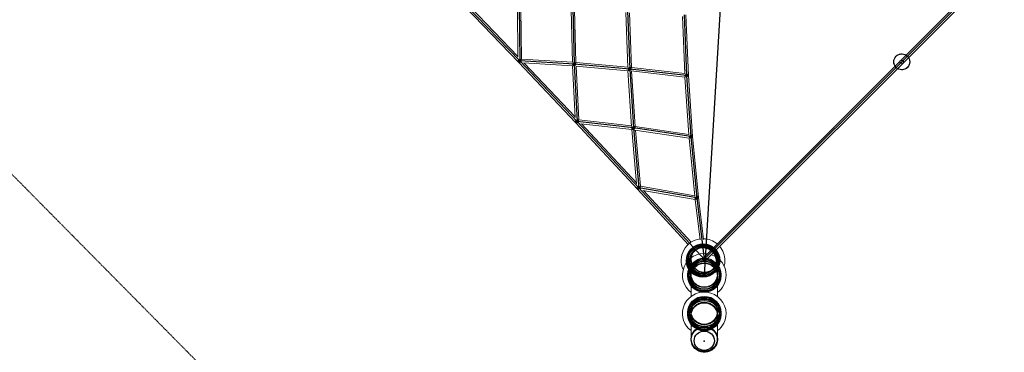
# Model space of a CAD drawing. Units: millimetres. Extents: x -4689 to 15504, y -3487 to 15143.
# Drawn here: x -446 to 4510, y -468 to 1206 of the extents above; entities that cross this region are included whole.
import ezdxf

# ---------------------------------------------------------------- set-up
doc = ezdxf.new("R2010")
doc.units = ezdxf.units.MM
doc.linetypes.add('STRICHPUNKT', pattern=[1, 0.5, -0.25, 0, -0.25])
doc.layers.add('SICHER-AMERICA', color=7, linetype='STRICHPUNKT')
doc.layers.add('TERRANOVA-2', color=7, linetype='Continuous')

msp = doc.modelspace()

# ---------------------------------------------------------------- linework, layer by layer
at = {"layer": 'SICHER-AMERICA', "ltscale": 5}
msp.add_lwpolyline([(5942.657074, 14384.6820325), (2944.3738402, 14296.6552077, 0.0133004213), (2843.7056531, 14291.0169462), (-248.9140619, 14035.1422109, 0.3666436274), (-2035.1422109, 12248.9140619), (-2291.0169463, 9156.2943469, 0.0206402286), (-2297.4715982, 9000), (-2297.4715982, 7765.919566, 0.7253958398), (-2094.9035649, 4167.9255801), (-2094.9035649, 2859.0964351, 0.1973932706), (-1530.6450169, 1485.5118194), (1651.8654441, -1734.4330306, 0.4315906914), (4409.589464, -1669.2433895), (6864.1767887, 1061)], format="xyb", dxfattribs=at)
at = {"layer": 'TERRANOVA-2'}
for p, q in [((3193.0615825, 3193.0615825), (3000.0000001, -80.3587518)), ((6000.0000001, 3000), (3000.0000001, 0)), ((1802.0849834, 1277.9674179), (2071.4506077, 998.5701353)), ((2068.1856724, 1274.254315), (2071.4506077, 998.5701353)), ((2337.9034408, 1265.2831476), (2345.2794253, 982.3429084)), ((2613.7369822, 1250.778283), (2624.400024, 957.9401212)), ((2898.1887907, 1230.4707533), (2910.9471246, 925.143279)), ((2071.4506077, 998.5701353), (2359.418271, 693.8989953)), ((2345.2794253, 982.3429084), (2071.4506077, 998.5701353)), ((3994.1001706, 994.1001705), (3994.1001706, 994.1001705)), ((2624.400024, 957.9401212), (2345.2794253, 982.3429084)), ((2345.2794253, 982.3429084), (2359.418271, 693.8989953)), ((2910.9471246, 925.143279), (2624.400024, 957.9401212)), ((2624.400024, 957.9401212), (2643.1986422, 661.1496993)), ((2910.9471246, 925.143279), (2932.1907242, 617.9955963)), ((2359.418271, 693.8989953), (2670.2139147, 359.7519634)), ((2643.1986422, 661.1496993), (2359.418271, 693.8989953)), ((2932.1907242, 617.9955963), (2643.1986422, 661.1496993)), ((2643.1986422, 661.1496993), (2670.2139147, 359.7519634)), ((2932.1907242, 617.9955963), (2961.8891846, 309.4673097)), ((2670.2139147, 359.7519634), (3000, 0)), ((2961.8891846, 309.4673097), (2670.2139147, 359.7519634)), ((2961.8891846, 309.4673097), (3000, 0))]:
    msp.add_line(p, q, dxfattribs=at)
at = {"layer": 'TERRANOVA-2', "linetype": 'Continuous', "lineweight": 0}
for p, q in [((5916.1150742, 2928.8429961), (2993.6360391, 6.363961)), ((3006.3639611, -6.3639611), (5928.8429963, 2916.1150741)), ((1795.6428966, 1271.6823261), (2064.9404751, 992.3556234)), ((1823.5530049, 1268.6669823), (2062.1825574, 1021.1504378)), ((2059.2899631, 1265.3949418), (2062.2278632, 1017.3249146)), ((2077.2965386, 1264.9462985), (2080.3507109, 1007.0585001)), ((2329.1268211, 1256.5970663), (2336.0762149, 990.0206994)), ((2347.1541255, 1255.78426), (2354.0669947, 990.6089646)), ((2605.0412286, 1242.2589885), (2615.1105604, 965.7258322)), ((2623.0958245, 1241.0872319), (2633.1124444, 966.0016966)), ((2889.5303391, 1222.1089958), (2901.6093279, 933.0393442)), ((2907.1861525, 1230.7218428), (2919.9345089, 925.6331463)), ((2064.940401, 992.3557018), (2352.8527688, 687.7430647)), ((2080.3320857, 1007.0596039), (2336.0270409, 991.9069984)), ((2090.3263068, 988.435763), (2336.685589, 973.836394)), ((2093.5964701, 988.2419716), (2349.2372245, 717.772853)), ((2336.6837997, 973.8728962), (2349.4482963, 713.4668172)), ((2352.7945147, 972.6515532), (2615.9071902, 949.6482971)), ((2354.0423902, 990.6111157), (2615.0352823, 967.7931867)), ((2354.7737607, 972.4785129), (2368.0337259, 701.964473)), ((2615.9044572, 949.6914453), (2633.6674051, 669.2520659)), ((2631.8947075, 948.0235565), (2902.4851783, 917.0530356)), ((2633.0832138, 966.0050422), (2901.5156369, 935.2815213)), ((2634.061883, 947.7755117), (2651.7209057, 668.976891)), ((2902.4819224, 917.1001113), (2922.5965269, 626.2758493)), ((2919.9341498, 925.6417405), (2941.1613933, 618.7305407)), ((2368.0016312, 701.9681768), (2633.5361364, 671.3245208)), ((2352.8526549, 687.7431872), (2663.6016651, 353.6462926)), ((2379.1274902, 682.5647463), (2634.8886561, 653.0489694)), ((2382.6273472, 682.1608499), (2658.9033825, 385.1270302)), ((2634.8840492, 653.1003657), (2659.3344477, 380.3178223)), ((2651.0014677, 650.8847434), (2923.9059722, 610.132938)), ((2651.6857563, 668.9821397), (2922.4391298, 628.5515546)), ((2653.1840178, 650.5588314), (2678.5603714, 367.4458067)), ((2923.9008795, 610.1858441), (2952.019496, 318.0700763)), ((2941.160919, 618.7373975), (2970.8368322, 310.4433477)), ((2663.6015093, 353.6464626), (2919.2954162, 74.719033)), ((2678.51649, 367.4533718), (2951.8010675, 320.3392633)), ((2690.9000441, 347.0529185), (2953.7735912, 301.7336657)), ((2694.6585085, 346.4049613), (2933.5548074, 85.8014477)), ((2953.7658994, 301.7961248), (2978.8061277, 98.4645509)), ((2970.8363197, 310.4486718), (2996.7864886, 99.7282008)), ((2963.7028775, 52.9139856), (2967.1101172, 49.1971484)), ((2983.6941804, 58.772602), (2984.129839, 55.2349687)), ((3001.8461847, 58.6424747), (3002.0324294, 57.130131)), ((2948.4245569, 42.9430849), (2952.7664415, 38.2066768)), ((2933.5000001, -187.0230165), (2933.5000001, -77.9941324)), ((3066.5000001, -77.9941324), (3066.5000001, -187.0230165)), ((2933.5000001, -401.9715982), (2933.5000001, -275.6183714)), ((3066.5000001, -275.6183714), (3066.5000001, -401.9715982)), ((2933.5000001, -402.2671184), (2933.5000001, -403.4227638)), ((3066.5000001, -402.2671184), (3066.5000001, -403.4227638))]:
    msp.add_line(p, q, dxfattribs=at)
at = {"layer": 'TERRANOVA-2'}
for points in [[(2065.6941884, 992.8137159, -0.0214630504), (2065.2075917, 992.4625702, -0.0307996472), (2065.0539399, 992.3750027, -0.1079383885), (2064.9622314, 992.3474269, -0.4996732744), (2064.9333543, 992.3801099, -0.101324208), (2064.9675883, 992.4727352, -0.0297036087), (2065.0646019, 992.6244058, -0.0193778529), (2065.3256147, 992.9592559, -0.0154694838), (2066.437875, 994.1979672, -0.021181761), (2075.8780358, 1003.2257936, -0.0116694809), (2077.207027, 1004.3265546)], [(2065.6941884, 992.8137159, -0.0214630504), (2065.2075917, 992.4625702, -0.0307996472), (2065.0539399, 992.3750027, -0.1079383885), (2064.9622314, 992.3474269, -0.4996732744), (2064.9333543, 992.3801099, -0.101324208), (2064.9675883, 992.4727352, -0.0297036087), (2065.0646019, 992.6244058, -0.0193778529), (2065.3256147, 992.9592559, -0.0154694838), (2066.437875, 994.1979672, -0.021181761), (2075.8780358, 1003.2257936, -0.0116694809), (2077.207027, 1004.3265546)], [(2077.207027, 1004.3265546, -0.0214630504), (2077.6936237, 1004.6777003, -0.0307996472), (2077.8472755, 1004.7652678, -0.1079383885), (2077.938984, 1004.7928436, -0.4996732744), (2077.9678611, 1004.7601606, -0.101324208), (2077.9336271, 1004.6675353, -0.0297036087), (2077.8366135, 1004.5158647, -0.0193778529), (2077.5756007, 1004.1810146, -0.0154694838), (2076.4633404, 1002.9423033, -0.021181761), (2067.0231796, 993.9144769, -0.0116694809), (2065.6941884, 992.8137159)], [(2077.207027, 1004.3265546, -0.0214630504), (2077.6936237, 1004.6777003, -0.0307996472), (2077.8472755, 1004.7652678, -0.1079383885), (2077.938984, 1004.7928436, -0.4996732744), (2077.9678611, 1004.7601606, -0.101324208), (2077.9336271, 1004.6675353, -0.0297036087), (2077.8366135, 1004.5158647, -0.0193778529), (2077.5756007, 1004.1810146, -0.0154694838), (2076.4633404, 1002.9423033, -0.021181761), (2067.0231796, 993.9144769, -0.0116694809), (2065.6941884, 992.8137159)], [(2342.5335516, 985.5544247, -0.0258177616), (2343.0211252, 987.494368, -0.0264819003), (2343.5101828, 988.8293511, -0.0252562579), (2343.9226592, 989.6697112, -0.0333814938), (2344.3644609, 990.3517086, -0.0300832689), (2344.6705916, 990.7109638, -0.0382874733), (2344.9825768, 990.9897523, -0.0487769595), (2345.2974164, 991.1853934, -0.060221009), (2345.612083, 991.2960057, -0.1751179152), (2346.3782187, 991.1955937, -0.0556235), (2346.6687241, 991.0056657, -0.0442506128), (2346.9458702, 990.7324372, -0.0346500158), (2347.2069918, 990.3785356, -0.0273805175), (2347.4495781, 989.9473639, -0.0220795327), (2347.6712963, 989.4430683, -0.0267815327), (2347.9601423, 988.5603062, -0.0211354705), (2348.1910467, 987.5431602, -0.0278353542), (2348.4341866, 985.6101132, -0.0655036207), (2348.0252991, 979.1313921)], [(2342.5335516, 985.5544247, -0.0258177616), (2343.0211252, 987.494368, -0.0264819003), (2343.5101828, 988.8293511, -0.0252562579), (2343.9226592, 989.6697112, -0.0333814938), (2344.3644609, 990.3517086, -0.0300832689), (2344.6705916, 990.7109638, -0.0382874733), (2344.9825768, 990.9897523, -0.0487769595), (2345.2974164, 991.1853934, -0.060221009), (2345.612083, 991.2960057, -0.1751179152), (2346.3782187, 991.1955937, -0.0556235), (2346.6687241, 991.0056657, -0.0442506128), (2346.9458702, 990.7324372, -0.0346500158), (2347.2069918, 990.3785356, -0.0273805175), (2347.4495781, 989.9473639, -0.0220795327), (2347.6712963, 989.4430683, -0.0267815327), (2347.9601423, 988.5603062, -0.0211354705), (2348.1910467, 987.5431602, -0.0278353542), (2348.4341866, 985.6101132, -0.0655036207), (2348.0252991, 979.1313921)], [(2352.1216466, 984.1460922, 0.0195114104), (2351.1813476, 984.3676906, 0.0240411192), (2349.3363865, 984.6357803, 0.0607593078), (2341.5781555, 984.4110206, 0.0216866046), (2339.6806194, 984.0345091, 0.0238092067), (2338.4039153, 983.657573, 0.0242812071), (2337.6207514, 983.3401916, 0.0349987538), (2337.0065561, 983.0008077, 0.0351170584), (2336.6978186, 982.7660108, 0.0491576684), (2336.4733143, 982.5270609, 0.068580243), (2336.3352468, 982.2863034, 0.2316757176), (2336.3750104, 981.6919908, 0.0652541215), (2336.5444789, 981.4634241, 0.0465576663), (2336.7996856, 981.2434901, 0.0333772226), (2337.1381257, 981.0343474, 0.0247301679), (2337.556477, 980.838049, 0.0317676077), (2338.4372041, 980.5397246)], [(2352.1216466, 984.1460922, 0.0195114104), (2351.1813476, 984.3676906, 0.0240411192), (2349.3363865, 984.6357803, 0.0607593078), (2341.5781555, 984.4110206, 0.0216866046), (2339.6806194, 984.0345091, 0.0238092067), (2338.4039153, 983.657573, 0.0242812071), (2337.6207514, 983.3401916, 0.0349987538), (2337.0065561, 983.0008077, 0.0351170584), (2336.6978186, 982.7660108, 0.0491576684), (2336.4733143, 982.5270609, 0.068580243), (2336.3352468, 982.2863034, 0.2316757176), (2336.3750104, 981.6919908, 0.0652541215), (2336.5444789, 981.4634241, 0.0465576663), (2336.7996856, 981.2434901, 0.0333772226), (2337.1381257, 981.0343474, 0.0247301679), (2337.556477, 980.838049, 0.0317676077), (2338.4372041, 980.5397246)], [(2338.4372041, 980.5397246, 0.0195114104), (2339.3775031, 980.3181262, 0.0240411192), (2341.2224642, 980.0500365, 0.0607593078), (2348.9806951, 980.2747961, 0.0216866046), (2350.8782313, 980.6513077, 0.0238092067), (2352.1549354, 981.0282438, 0.0242812071), (2352.9380993, 981.3456252, 0.0349987538), (2353.5522946, 981.685009, 0.0351170584), (2353.8610321, 981.919806, 0.0491576684), (2354.0855364, 982.1587559, 0.068580243), (2354.2236039, 982.3995134, 0.2316757176), (2354.1838403, 982.993826, 0.0652541215), (2354.0143718, 983.2223927, 0.0465576663), (2353.7591651, 983.4423267, 0.0333772226), (2353.420725, 983.6514694, 0.0247301679), (2353.0023737, 983.8477678, 0.0317676077), (2352.1216466, 984.1460922)], [(2338.4372041, 980.5397246, 0.0195114104), (2339.3775031, 980.3181262, 0.0240411192), (2341.2224642, 980.0500365, 0.0607593078), (2348.9806951, 980.2747961, 0.0216866046), (2350.8782313, 980.6513077, 0.0238092067), (2352.1549354, 981.0282438, 0.0242812071), (2352.9380993, 981.3456252, 0.0349987538), (2353.5522946, 981.685009, 0.0351170584), (2353.8610321, 981.919806, 0.0491576684), (2354.0855364, 982.1587559, 0.068580243), (2354.2236039, 982.3995134, 0.2316757176), (2354.1838403, 982.993826, 0.0652541215), (2354.0143718, 983.2223927, 0.0465576663), (2353.7591651, 983.4423267, 0.0333772226), (2353.420725, 983.6514694, 0.0247301679), (2353.0023737, 983.8477678, 0.0317676077), (2352.1216466, 984.1460922)], [(2348.0252991, 979.1313921, -0.0258177616), (2347.5377255, 977.1914488, -0.0264819004), (2347.0486679, 975.8564657, -0.0252562579), (2346.6361915, 975.0161056, -0.0333814938), (2346.1943898, 974.3341082, -0.0300832689), (2345.8882591, 973.974853, -0.0382874733), (2345.5762739, 973.6960645, -0.0487769595), (2345.2614343, 973.5004234, -0.060221009), (2344.9467676, 973.3898111, -0.1751179152), (2344.180632, 973.4902231, -0.0556235), (2343.8901266, 973.6801511, -0.0442506128), (2343.6129805, 973.9533796, -0.0346500158), (2343.3518589, 974.3072812, -0.0273805175), (2343.1092726, 974.7384529, -0.0220795327), (2342.8875544, 975.2427485, -0.0267815327), (2342.5987084, 976.1255106, -0.0211354705), (2342.367804, 977.1426566, -0.0278353542), (2342.1246641, 979.0757036, -0.0655036207), (2342.5335516, 985.5544247)], [(2348.0252991, 979.1313921, -0.0258177616), (2347.5377255, 977.1914488, -0.0264819004), (2347.0486679, 975.8564657, -0.0252562579), (2346.6361915, 975.0161056, -0.0333814938), (2346.1943898, 974.3341082, -0.0300832689), (2345.8882591, 973.974853, -0.0382874733), (2345.5762739, 973.6960645, -0.0487769595), (2345.2614343, 973.5004234, -0.060221009), (2344.9467676, 973.3898111, -0.1751179152), (2344.180632, 973.4902231, -0.0556235), (2343.8901266, 973.6801511, -0.0442506128), (2343.6129805, 973.9533796, -0.0346500158), (2343.3518589, 974.3072812, -0.0273805175), (2343.1092726, 974.7384529, -0.0220795327), (2342.8875544, 975.2427485, -0.0267815327), (2342.5987084, 976.1255106, -0.0211354705), (2342.367804, 977.1426566, -0.0278353542), (2342.1246641, 979.0757036, -0.0655036207), (2342.5335516, 985.5544247)], [(2630.8535499, 959.9018462, 0.0219233386), (2629.4940202, 960.1439262, 0.0281215286), (2626.6709809, 960.3559282, 0.0431388066), (2620.9895388, 959.9915002, 0.0257872246), (2618.7013846, 959.5229188, 0.024073174), (2617.4432167, 959.1302167, 0.0247263194), (2616.6762078, 958.8041646, 0.0359427232), (2616.0797191, 958.4590368, 0.0363901003), (2615.7834608, 958.2221045, 0.0512285104), (2615.5718356, 957.9824024, 0.0714626688), (2615.4469221, 957.7422851, 0.187158909), (2615.4612742, 957.2702193, 0.0737024061), (2615.6003988, 957.0429075, 0.0531111634), (2615.8259546, 956.8244084, 0.0376672042), (2616.135726, 956.6168679, 0.0274539886), (2616.5266706, 956.4223246, 0.030271725), (2617.2566784, 956.1590197, 0.0176492537), (2617.9464982, 955.9783962)], [(2630.8535499, 959.9018462, 0.0219233386), (2629.4940202, 960.1439262, 0.0281215286), (2626.6709809, 960.3559282, 0.0431388066), (2620.9895388, 959.9915002, 0.0257872246), (2618.7013846, 959.5229188, 0.024073174), (2617.4432167, 959.1302167, 0.0247263194), (2616.6762078, 958.8041646, 0.0359427232), (2616.0797191, 958.4590368, 0.0363901003), (2615.7834608, 958.2221045, 0.0512285104), (2615.5718356, 957.9824024, 0.0714626688), (2615.4469221, 957.7422851, 0.187158909), (2615.4612742, 957.2702193, 0.0737024061), (2615.6003988, 957.0429075, 0.0531111634), (2615.8259546, 956.8244084, 0.0376672042), (2616.135726, 956.6168679, 0.0274539886), (2616.5266706, 956.4223246, 0.030271725), (2617.2566784, 956.1590197, 0.0176492537), (2617.9464982, 955.9783962)], [(2617.9464982, 955.9783962, 0.0219233386), (2619.3060278, 955.7363163, 0.0281215286), (2622.1290672, 955.5243142, 0.0431388066), (2627.8105092, 955.8887422, 0.0257872246), (2630.0986634, 956.3573237, 0.024073174), (2631.3568313, 956.7500257, 0.0247263194), (2632.1238402, 957.0760778, 0.0359427232), (2632.7203289, 957.4212056, 0.0363901003), (2633.0165872, 957.658138, 0.0512285104), (2633.2282125, 957.89784, 0.0714626688), (2633.3531259, 958.1379574, 0.187158909), (2633.3387739, 958.6100232, 0.0737024061), (2633.1996493, 958.8373349, 0.0531111634), (2632.9740935, 959.0558341, 0.0376672042), (2632.664322, 959.2633746, 0.0274539886), (2632.2733774, 959.4579179, 0.030271725), (2631.5433697, 959.7212228, 0.0176492537), (2630.8535499, 959.9018462)], [(2617.9464982, 955.9783962, 0.0219233386), (2619.3060278, 955.7363163, 0.0281215286), (2622.1290672, 955.5243142, 0.0431388066), (2627.8105092, 955.8887422, 0.0257872246), (2630.0986634, 956.3573237, 0.024073174), (2631.3568313, 956.7500257, 0.0247263194), (2632.1238402, 957.0760778, 0.0359427232), (2632.7203289, 957.4212056, 0.0363901003), (2633.0165872, 957.658138, 0.0512285104), (2633.2282125, 957.89784, 0.0714626688), (2633.3531259, 958.1379574, 0.187158909), (2633.3387739, 958.6100232, 0.0737024061), (2633.1996493, 958.8373349, 0.0531111634), (2632.9740935, 959.0558341, 0.0376672042), (2632.664322, 959.2633746, 0.0274539886), (2632.2733774, 959.4579179, 0.030271725), (2631.5433697, 959.7212228, 0.0176492537), (2630.8535499, 959.9018462)], [(2627.1875167, 954.9282666, -0.0256564583), (2626.6603593, 952.9713681, -0.0258253993), (2626.1396636, 951.614388, -0.0242495143), (2625.7042443, 950.7530611, -0.0315182657), (2625.2407013, 950.0467132, -0.04315726), (2624.7590302, 949.5105757, -0.0396349224), (2624.4329648, 949.2535804, -0.0499754404), (2624.1065835, 949.0799187, -0.0606662756), (2623.7830172, 948.9912567, -0.1367036164), (2623.1566895, 949.0715103, -0.0587004385), (2622.8599368, 949.2396561, -0.0478299393), (2622.5779588, 949.491269, -0.0378222321), (2622.3134607, 949.8239354, -0.029921361), (2622.0689798, 950.2344638, -0.0240476219), (2621.8468616, 950.7189159, -0.0289896145), (2621.5602119, 951.5738511, -0.0226586999), (2621.3347988, 952.5660661, -0.0238575451), (2621.1377026, 954.065216, -0.0338158308), (2621.0951404, 957.0078728, -0.0403673029), (2621.6125313, 960.9519759)], [(2627.1875167, 954.9282666, -0.0256564583), (2626.6603593, 952.9713681, -0.0258253993), (2626.1396636, 951.614388, -0.0242495143), (2625.7042443, 950.7530611, -0.0315182657), (2625.2407013, 950.0467132, -0.04315726), (2624.7590302, 949.5105757, -0.0396349224), (2624.4329648, 949.2535804, -0.0499754404), (2624.1065835, 949.0799187, -0.0606662756), (2623.7830172, 948.9912567, -0.1367036164), (2623.1566895, 949.0715103, -0.0587004385), (2622.8599368, 949.2396561, -0.0478299393), (2622.5779588, 949.491269, -0.0378222321), (2622.3134607, 949.8239354, -0.029921361), (2622.0689798, 950.2344638, -0.0240476219), (2621.8468616, 950.7189159, -0.0289896145), (2621.5602119, 951.5738511, -0.0226586999), (2621.3347988, 952.5660661, -0.0238575451), (2621.1377026, 954.065216, -0.0338158308), (2621.0951404, 957.0078728, -0.0403673029), (2621.6125313, 960.9519759)], [(2621.6125313, 960.9519759, -0.0256564583), (2622.1396888, 962.9088744, -0.0258253993), (2622.6603845, 964.2658544, -0.0242495143), (2623.0958038, 965.1271813, -0.0315182657), (2623.5593468, 965.8335293, -0.04315726), (2624.0410178, 966.3696667, -0.0396349224), (2624.3670832, 966.6266621, -0.0499754404), (2624.6934646, 966.8003238, -0.0606662756), (2625.0170309, 966.8889858, -0.1367036164), (2625.6433585, 966.8087322, -0.0587004385), (2625.9401112, 966.6405864, -0.0478299393), (2626.2220892, 966.3889734, -0.0378222321), (2626.4865874, 966.056307, -0.029921361), (2626.7310683, 965.6457786, -0.0240476219), (2626.9531865, 965.1613266, -0.0289896145), (2627.2398361, 964.3063914, -0.0226586999), (2627.4652492, 963.3141763, -0.0238575451), (2627.6623455, 961.8150264, -0.0338158308), (2627.7049076, 958.8723696, -0.0403673029), (2627.1875167, 954.9282666)], [(2621.6125313, 960.9519759, -0.0256564583), (2622.1396888, 962.9088744, -0.0258253993), (2622.6603845, 964.2658544, -0.0242495143), (2623.0958038, 965.1271813, -0.0315182657), (2623.5593468, 965.8335293, -0.04315726), (2624.0410178, 966.3696667, -0.0396349224), (2624.3670832, 966.6266621, -0.0499754404), (2624.6934646, 966.8003238, -0.0606662756), (2625.0170309, 966.8889858, -0.1367036164), (2625.6433585, 966.8087322, -0.0587004385), (2625.9401112, 966.6405864, -0.0478299393), (2626.2220892, 966.3889734, -0.0378222321), (2626.4865874, 966.056307, -0.029921361), (2626.7310683, 965.6457786, -0.0240476219), (2626.9531865, 965.1613266, -0.0289896145), (2627.2398361, 964.3063914, -0.0226586999), (2627.4652492, 963.3141763, -0.0238575451), (2627.6623455, 961.8150264, -0.0338158308), (2627.7049076, 958.8723696, -0.0403673029), (2627.1875167, 954.9282666)], [(2917.3110856, 927.1557402, 0.0214830323), (2915.9360495, 927.3845162, 0.0277726147), (2913.0960545, 927.5700514, 0.0431244132), (2907.4219823, 927.1555107, 0.0260983683), (2905.1536797, 926.6680296, 0.0245653805), (2903.9135136, 926.2654738, 0.0254037186), (2903.1620262, 925.9337603, 0.0372059429), (2902.5824133, 925.584595, 0.0379294474), (2902.2979749, 925.3459187, 0.0535243644), (2902.0984903, 925.105252, 0.0742352681), (2901.985919, 924.8649589, 0.1873687749), (2902.0250742, 924.3949071, 0.0710376735), (2902.1764161, 924.1697654, 0.0508395354), (2902.4139059, 923.9541858, 0.0361098589), (2902.7352107, 923.7502857, 0.0264325149), (2903.1371748, 923.5600679, 0.029301249), (2903.8825131, 923.3044412, 0.0171823147), (2904.5831636, 923.1308178)], [(2917.3110856, 927.1557402, 0.0214830323), (2915.9360495, 927.3845162, 0.0277726147), (2913.0960545, 927.5700514, 0.0431244132), (2907.4219823, 927.1555107, 0.0260983683), (2905.1536797, 926.6680296, 0.0245653805), (2903.9135136, 926.2654738, 0.0254037186), (2903.1620262, 925.9337603, 0.0372059429), (2902.5824133, 925.584595, 0.0379294474), (2902.2979749, 925.3459187, 0.0535243644), (2902.0984903, 925.105252, 0.0742352681), (2901.985919, 924.8649589, 0.1873687749), (2902.0250742, 924.3949071, 0.0710376735), (2902.1764161, 924.1697654, 0.0508395354), (2902.4139059, 923.9541858, 0.0361098589), (2902.7352107, 923.7502857, 0.0264325149), (2903.1371748, 923.5600679, 0.029301249), (2903.8825131, 923.3044412, 0.0171823147), (2904.5831636, 923.1308178)], [(2904.5831636, 923.1308178, 0.0214830323), (2905.9581997, 922.9020418, 0.0277726147), (2908.7981947, 922.7165067, 0.0431244132), (2914.4722669, 923.1310473, 0.0260983683), (2916.7405695, 923.6185285, 0.0245653805), (2917.9807355, 924.0210842, 0.0254037186), (2918.732223, 924.3527978, 0.0372059429), (2919.3118359, 924.7019631, 0.0379294474), (2919.5962743, 924.9406394, 0.0535243644), (2919.7957589, 925.181306, 0.0742352681), (2919.9083302, 925.4215992, 0.1873687749), (2919.869175, 925.891651, 0.0710376735), (2919.7178331, 926.1167927, 0.0508395354), (2919.4803433, 926.3323723, 0.0361098589), (2919.1590384, 926.5362724, 0.0264325149), (2918.7570743, 926.7264902, 0.029301249), (2918.0117361, 926.9821168, 0.0171823147), (2917.3110856, 927.1557402)], [(2904.5831636, 923.1308178, 0.0214830323), (2905.9581997, 922.9020418, 0.0277726147), (2908.7981947, 922.7165067, 0.0431244132), (2914.4722669, 923.1310473, 0.0260983683), (2916.7405695, 923.6185285, 0.0245653805), (2917.9807355, 924.0210842, 0.0254037186), (2918.732223, 924.3527978, 0.0372059429), (2919.3118359, 924.7019631, 0.0379294474), (2919.5962743, 924.9406394, 0.0535243644), (2919.7957589, 925.181306, 0.0742352681), (2919.9083302, 925.4215992, 0.1873687749), (2919.869175, 925.891651, 0.0710376735), (2919.7178331, 926.1167927, 0.0508395354), (2919.4803433, 926.3323723, 0.0361098589), (2919.1590384, 926.5362724, 0.0264325149), (2918.7570743, 926.7264902, 0.029301249), (2918.0117361, 926.9821168, 0.0171823147), (2917.3110856, 927.1557402)], [(2353.6618516, 688.142576, -0.0179005936), (2353.2558491, 687.8775703, -0.0268037037), (2353.0592775, 687.7734788, -0.0662569262), (2352.9242888, 687.7287092, -0.2492440971), (2352.8521903, 687.743695, -0.2400424055), (2352.8436802, 687.8182911, -0.0642119662), (2352.898841, 687.951775, -0.0262525898), (2353.0171385, 688.1428541, -0.0199813881), (2353.3102952, 688.5332676, -0.0183140747), (2354.4949605, 689.8790361, -0.0273483009), (2363.5569945, 698.3976225, -0.0167880305), (2365.1746903, 699.6554146)], [(2353.6618516, 688.142576, -0.0179005936), (2353.2558491, 687.8775703, -0.0268037037), (2353.0592775, 687.7734788, -0.0662569262), (2352.9242888, 687.7287092, -0.2492440971), (2352.8521903, 687.743695, -0.2400424055), (2352.8436802, 687.8182911, -0.0642119662), (2352.898841, 687.951775, -0.0262525898), (2353.0171385, 688.1428541, -0.0199813881), (2353.3102952, 688.5332676, -0.0183140747), (2354.4949605, 689.8790361, -0.0273483009), (2363.5569945, 698.3976225, -0.0167880305), (2365.1746903, 699.6554146)], [(2365.1746903, 699.6554146, -0.0179005936), (2365.5806928, 699.9204203, -0.0268037037), (2365.7772644, 700.0245118, -0.0662569262), (2365.9122532, 700.0692814, -0.2492440971), (2365.9843517, 700.0542956, -0.2400424055), (2365.9928617, 699.9796995, -0.0642119662), (2365.9377009, 699.8462156, -0.0262525898), (2365.8194035, 699.6551365, -0.0199813881), (2365.5262468, 699.2647231, -0.0183140747), (2364.3415815, 697.9189545, -0.0273483009), (2355.2795475, 689.4003681, -0.0167880305), (2353.6618516, 688.142576)], [(2365.1746903, 699.6554146, -0.0179005936), (2365.5806928, 699.9204203, -0.0268037037), (2365.7772644, 700.0245118, -0.0662569262), (2365.9122532, 700.0692814, -0.2492440971), (2365.9843517, 700.0542956, -0.2400424055), (2365.9928617, 699.9796995, -0.0642119662), (2365.9377009, 699.8462156, -0.0262525898), (2365.8194035, 699.6551365, -0.0199813881), (2365.5262468, 699.2647231, -0.0183140747), (2364.3415815, 697.9189545, -0.0273483009), (2355.2795475, 689.4003681, -0.0167880305), (2353.6618516, 688.142576)], [(2649.6213747, 663.1175941, 0.0245408387), (2647.8868367, 663.3247095, 0.0302601673), (2644.1252178, 663.3592007, 0.0333506321), (2639.3602574, 662.8202895, 0.0246269863), (2637.1509303, 662.3055503, 0.0239405283), (2635.9628577, 661.9027973, 0.0255334121), (2635.2557412, 661.5804526, 0.0389652375), (2634.7239609, 661.2485992, 0.0418425212), (2634.4728144, 661.0256948, 0.0616683725), (2634.3073641, 660.8040082, 0.087692434), (2634.2292347, 660.5857166, 0.1557649358), (2634.2772097, 660.2693202, 0.0782404728), (2634.4188475, 660.0687709, 0.0536269294), (2634.6467115, 659.8788373, 0.03664278), (2634.9585639, 659.7013848, 0.0260620357), (2635.3513418, 659.5381562, 0.0282417595), (2636.083598, 659.3234477, 0.0162820521), (2636.7759097, 659.1818046)], [(2649.6213747, 663.1175941, 0.0245408387), (2647.8868367, 663.3247095, 0.0302601673), (2644.1252178, 663.3592007, 0.0333506321), (2639.3602574, 662.8202895, 0.0246269863), (2637.1509303, 662.3055503, 0.0239405283), (2635.9628577, 661.9027973, 0.0255334121), (2635.2557412, 661.5804526, 0.0389652375), (2634.7239609, 661.2485992, 0.0418425212), (2634.4728144, 661.0256948, 0.0616683725), (2634.3073641, 660.8040082, 0.087692434), (2634.2292347, 660.5857166, 0.1557649358), (2634.2772097, 660.2693202, 0.0782404728), (2634.4188475, 660.0687709, 0.0536269294), (2634.6467115, 659.8788373, 0.03664278), (2634.9585639, 659.7013848, 0.0260620357), (2635.3513418, 659.5381562, 0.0282417595), (2636.083598, 659.3234477, 0.0162820521), (2636.7759097, 659.1818046)], [(2636.7759097, 659.1818046, 0.0245408387), (2638.5104477, 658.9746892, 0.0302601673), (2642.2720666, 658.9401979, 0.0333506321), (2647.037027, 659.4791091, 0.0246269863), (2649.2463541, 659.9938483, 0.0239405283), (2650.4344267, 660.3966013, 0.0255334121), (2651.1415432, 660.718946, 0.0389652375), (2651.6733234, 661.0507994, 0.0418425212), (2651.92447, 661.2737039, 0.0616683725), (2652.0899203, 661.4953905, 0.087692434), (2652.1680496, 661.7136821, 0.1557649358), (2652.1200747, 662.0300784, 0.0782404728), (2651.9784369, 662.2306278, 0.0536269294), (2651.7505728, 662.4205613, 0.03664278), (2651.4387205, 662.5980138, 0.0260620357), (2651.0459425, 662.7612424, 0.0282417595), (2650.3136864, 662.975951, 0.0162820521), (2649.6213747, 663.1175941)], [(2636.7759097, 659.1818046, 0.0245408387), (2638.5104477, 658.9746892, 0.0302601673), (2642.2720666, 658.9401979, 0.0333506321), (2647.037027, 659.4791091, 0.0246269863), (2649.2463541, 659.9938483, 0.0239405283), (2650.4344267, 660.3966013, 0.0255334121), (2651.1415432, 660.718946, 0.0389652375), (2651.6733234, 661.0507994, 0.0418425212), (2651.92447, 661.2737039, 0.0616683725), (2652.0899203, 661.4953905, 0.087692434), (2652.1680496, 661.7136821, 0.1557649358), (2652.1200747, 662.0300784, 0.0782404728), (2651.9784369, 662.2306278, 0.0536269294), (2651.7505728, 662.4205613, 0.03664278), (2651.4387205, 662.5980138, 0.0260620357), (2651.0459425, 662.7612424, 0.0282417595), (2650.3136864, 662.975951, 0.0162820521), (2649.6213747, 663.1175941)], [(2646.0358683, 659.1167986, -0.0280365075), (2645.4184747, 656.6990987, -0.0289843709), (2644.7577174, 654.9642767, -0.022482287), (2644.3144337, 654.0925707, -0.0289853379), (2643.8474128, 653.3709968, -0.0394685367), (2643.3665902, 652.8149057, -0.0363373805), (2643.0434198, 652.5421082, -0.0463879271), (2642.7217185, 652.3507762, -0.0578623047), (2642.4045311, 652.2427205, -0.1748328977), (2641.6508287, 652.341662, -0.0579458645), (2641.3725453, 652.5278876, -0.0464700494), (2641.1115446, 652.7957132, -0.0364033137), (2640.870297, 653.142604, -0.0286650841), (2640.6510858, 653.565277, -0.0229961853), (2640.4559856, 654.0597317, -0.0277157028), (2640.2125158, 654.9255929, -0.0216858399), (2640.0325725, 655.9238645, -0.0228789058), (2639.8978779, 657.4238094, -0.0325170362), (2639.9625391, 660.3501773, -0.0277989485), (2640.3614161, 663.1826)], [(2646.0358683, 659.1167986, -0.0280365075), (2645.4184747, 656.6990987, -0.0289843709), (2644.7577174, 654.9642767, -0.022482287), (2644.3144337, 654.0925707, -0.0289853379), (2643.8474128, 653.3709968, -0.0394685367), (2643.3665902, 652.8149057, -0.0363373805), (2643.0434198, 652.5421082, -0.0463879271), (2642.7217185, 652.3507762, -0.0578623047), (2642.4045311, 652.2427205, -0.1748328977), (2641.6508287, 652.341662, -0.0579458645), (2641.3725453, 652.5278876, -0.0464700494), (2641.1115446, 652.7957132, -0.0364033137), (2640.870297, 653.142604, -0.0286650841), (2640.6510858, 653.565277, -0.0229961853), (2640.4559856, 654.0597317, -0.0277157028), (2640.2125158, 654.9255929, -0.0216858399), (2640.0325725, 655.9238645, -0.0228789058), (2639.8978779, 657.4238094, -0.0325170362), (2639.9625391, 660.3501773, -0.0277989485), (2640.3614161, 663.1826)], [(2640.3614161, 663.1826, -0.0280365075), (2640.9788097, 665.6003, -0.0289843709), (2641.639567, 667.3351219, -0.022482287), (2642.0828507, 668.206828, -0.0289853379), (2642.5498715, 668.9284019, -0.0394685367), (2643.0306942, 669.484493, -0.0363373805), (2643.3538646, 669.7572904, -0.0463879271), (2643.6755658, 669.9486224, -0.0578623047), (2643.9927533, 670.0566782, -0.1748328977), (2644.7464556, 669.9577367, -0.0579458645), (2645.0247391, 669.7715111, -0.0464700494), (2645.2857398, 669.5036855, -0.0364033137), (2645.5269873, 669.1567946, -0.0286650841), (2645.7461986, 668.7341217, -0.0229961853), (2645.9412988, 668.2396669, -0.0277157028), (2646.1847686, 667.3738058, -0.0216858399), (2646.3647119, 666.3755341, -0.0228789058), (2646.4994065, 664.8755893, -0.0325170362), (2646.4347453, 661.9492214, -0.0277989485), (2646.0358683, 659.1167986)], [(2640.3614161, 663.1826, -0.0280365075), (2640.9788097, 665.6003, -0.0289843709), (2641.639567, 667.3351219, -0.022482287), (2642.0828507, 668.206828, -0.0289853379), (2642.5498715, 668.9284019, -0.0394685367), (2643.0306942, 669.484493, -0.0363373805), (2643.3538646, 669.7572904, -0.0463879271), (2643.6755658, 669.9486224, -0.0578623047), (2643.9927533, 670.0566782, -0.1748328977), (2644.7464556, 669.9577367, -0.0579458645), (2645.0247391, 669.7715111, -0.0464700494), (2645.2857398, 669.5036855, -0.0364033137), (2645.5269873, 669.1567946, -0.0286650841), (2645.7461986, 668.7341217, -0.0229961853), (2645.9412988, 668.2396669, -0.0277157028), (2646.1847686, 667.3738058, -0.0216858399), (2646.3647119, 666.3755341, -0.0228789058), (2646.4994065, 664.8755893, -0.0325170362), (2646.4347453, 661.9492214, -0.0277989485), (2646.0358683, 659.1167986)], [(2938.5546852, 620.0080575, 0.0242192007), (2936.8087629, 620.1998982, 0.030046027), (2933.0377683, 620.2030877, 0.0333538644), (2928.2824307, 619.6270879, 0.0197684024), (2926.4206689, 619.1928782, 0.0221185564), (2925.1803773, 618.7913866, 0.0230188603), (2924.4281704, 618.4688905, 0.0341599065), (2923.8473159, 618.1359469, 0.0357284709), (2923.561772, 617.911805, 0.052219822), (2923.3609715, 617.688486, 0.0764870811), (2923.2468864, 617.4681831, 0.2082577073), (2923.2824815, 617.0452289, 0.0762990953), (2923.4318121, 616.8467313, 0.0520772005), (2923.6671624, 616.6595165, 0.0356385445), (2923.9862211, 616.4854231, 0.0254266813), (2924.3858548, 616.3261609, 0.027651422), (2925.127591, 616.1184538, 0.0160053191), (2925.8267632, 615.9831351)], [(2938.5546852, 620.0080575, 0.0242192007), (2936.8087629, 620.1998982, 0.030046027), (2933.0377683, 620.2030877, 0.0333538644), (2928.2824307, 619.6270879, 0.0197684024), (2926.4206689, 619.1928782, 0.0221185564), (2925.1803773, 618.7913866, 0.0230188603), (2924.4281704, 618.4688905, 0.0341599065), (2923.8473159, 618.1359469, 0.0357284709), (2923.561772, 617.911805, 0.052219822), (2923.3609715, 617.688486, 0.0764870811), (2923.2468864, 617.4681831, 0.2082577073), (2923.2824815, 617.0452289, 0.0762990953), (2923.4318121, 616.8467313, 0.0520772005), (2923.6671624, 616.6595165, 0.0356385445), (2923.9862211, 616.4854231, 0.0254266813), (2924.3858548, 616.3261609, 0.027651422), (2925.127591, 616.1184538, 0.0160053191), (2925.8267632, 615.9831351)], [(2925.8267632, 615.9831351, 0.0242192007), (2927.5726855, 615.7912944, 0.030046027), (2931.3436801, 615.7881049, 0.0333538644), (2936.0990177, 616.3641047, 0.0197684024), (2937.9607795, 616.7983144, 0.0221185564), (2939.2010711, 617.199806, 0.0230188603), (2939.953278, 617.5223021, 0.0341599065), (2940.5341325, 617.8552457, 0.0357284709), (2940.8196764, 618.0793876, 0.052219822), (2941.0204769, 618.3027066, 0.0764870811), (2941.134562, 618.5230095, 0.2082577073), (2941.0989669, 618.9459637, 0.0762990953), (2940.9496363, 619.1444613, 0.0520772005), (2940.714286, 619.3316761, 0.0356385445), (2940.3952272, 619.5057694, 0.0254266813), (2939.9955935, 619.6650317, 0.027651422), (2939.2538574, 619.8727388, 0.0160053191), (2938.5546852, 620.0080575)], [(2925.8267632, 615.9831351, 0.0242192007), (2927.5726855, 615.7912944, 0.030046027), (2931.3436801, 615.7881049, 0.0333538644), (2936.0990177, 616.3641047, 0.0197684024), (2937.9607795, 616.7983144, 0.0221185564), (2939.2010711, 617.199806, 0.0230188603), (2939.953278, 617.5223021, 0.0341599065), (2940.5341325, 617.8552457, 0.0357284709), (2940.8196764, 618.0793876, 0.052219822), (2941.0204769, 618.3027066, 0.0764870811), (2941.134562, 618.5230095, 0.2082577073), (2941.0989669, 618.9459637, 0.0762990953), (2940.9496363, 619.1444613, 0.0520772005), (2940.714286, 619.3316761, 0.0356385445), (2940.3952272, 619.5057694, 0.0254266813), (2939.9955935, 619.6650317, 0.027651422), (2939.2538574, 619.8727388, 0.0160053191), (2938.5546852, 620.0080575)], [(2664.4574953, 353.9955441, -0.0217244935), (2664.0354906, 353.7477243, -0.0317990392), (2663.8284279, 353.6549098, -0.0742429397), (2663.6832088, 353.6211455, -0.2236680315), (2663.6012398, 353.6467583, -0.2199841581), (2663.5833147, 353.7315002, -0.072989147), (2663.629607, 353.8745504, -0.031422013), (2663.7396686, 354.0745234, -0.0243357715), (2664.0218298, 354.4768305, -0.0185246167), (2664.7872811, 355.3970698, -0.0174571694), (2667.5287512, 358.2443256, -0.0216653508), (2673.7799191, 363.8681632, -0.0187978533), (2675.6526152, 365.2965567, -0.0084749855), (2675.970334, 365.5083828)], [(2664.4574953, 353.9955441, -0.0217244935), (2664.0354906, 353.7477243, -0.0317990392), (2663.8284279, 353.6549098, -0.0742429397), (2663.6832088, 353.6211455, -0.2236680315), (2663.6012398, 353.6467583, -0.2199841581), (2663.5833147, 353.7315002, -0.072989147), (2663.629607, 353.8745504, -0.031422013), (2663.7396686, 354.0745234, -0.0243357715), (2664.0218298, 354.4768305, -0.0185246167), (2664.7872811, 355.3970698, -0.0174571694), (2667.5287512, 358.2443256, -0.0216653508), (2673.7799191, 363.8681632, -0.0187978533), (2675.6526152, 365.2965567, -0.0084749855), (2675.970334, 365.5083828)], [(2675.970334, 365.5083828, -0.0217244935), (2676.3923388, 365.7562026, -0.0317990392), (2676.5994014, 365.849017, -0.0742429397), (2676.7446205, 365.8827813, -0.2236680315), (2676.8265896, 365.8571685, -0.2199841581), (2676.8445147, 365.7724266, -0.072989147), (2676.7982223, 365.6293765, -0.031422013), (2676.6881608, 365.4294034, -0.0243357715), (2676.4059995, 365.0270963, -0.0185246167), (2675.6405483, 364.1068571, -0.0174571694), (2672.8990782, 361.2596013, -0.0216653508), (2666.6479103, 355.6357637, -0.0187978533), (2664.7752142, 354.2073701, -0.0084749855), (2664.4574953, 353.9955441)], [(2675.970334, 365.5083828, -0.0217244935), (2676.3923388, 365.7562026, -0.0317990392), (2676.5994014, 365.849017, -0.0742429397), (2676.7446205, 365.8827813, -0.2236680315), (2676.8265896, 365.8571685, -0.2199841581), (2676.8445147, 365.7724266, -0.072989147), (2676.7982223, 365.6293765, -0.031422013), (2676.6881608, 365.4294034, -0.0243357715), (2676.4059995, 365.0270963, -0.0185246167), (2675.6405483, 364.1068571, -0.0174571694), (2672.8990782, 361.2596013, -0.0216653508), (2666.6479103, 355.6357637, -0.0187978533), (2664.7752142, 354.2073701, -0.0084749855), (2664.4574953, 353.9955441)], [(2968.2531456, 311.4797709, 0.0218826286), (2966.5151631, 311.590579, 0.026830204), (2962.7570202, 311.4635794, 0.0295659068), (2958.0116909, 310.7866439, 0.0219639407), (2955.8183133, 310.2381495, 0.021550844), (2954.6420521, 309.8316202, 0.023265009), (2953.9440821, 309.5164576, 0.0362720624), (2953.4214682, 309.2002104, 0.0404626491), (2953.1763428, 308.9922268, 0.0626237543), (2953.016772, 308.7889082, 0.0951340349), (2952.9443228, 308.5922511, 0.175707112), (2953.0003222, 308.3139573, 0.0820200836), (2953.1469027, 308.1422127, 0.0528049382), (2953.379327, 307.9834797, 0.0346548672), (2953.6953127, 307.839317, 0.0240648599), (2954.0917572, 307.7111401, 0.025670139), (2954.8285615, 307.5515556, 0.0146731161), (2955.5252236, 307.4548486)], [(2968.2531456, 311.4797709, 0.0218826286), (2966.5151631, 311.590579, 0.026830204), (2962.7570202, 311.4635794, 0.0295659068), (2958.0116909, 310.7866439, 0.0219639407), (2955.8183133, 310.2381495, 0.021550844), (2954.6420521, 309.8316202, 0.023265009), (2953.9440821, 309.5164576, 0.0362720624), (2953.4214682, 309.2002104, 0.0404626491), (2953.1763428, 308.9922268, 0.0626237543), (2953.016772, 308.7889082, 0.0951340349), (2952.9443228, 308.5922511, 0.175707112), (2953.0003222, 308.3139573, 0.0820200836), (2953.1469027, 308.1422127, 0.0528049382), (2953.379327, 307.9834797, 0.0346548672), (2953.6953127, 307.839317, 0.0240648599), (2954.0917572, 307.7111401, 0.025670139), (2954.8285615, 307.5515556, 0.0146731161), (2955.5252236, 307.4548486)], [(2955.5252236, 307.4548486, 0.0218826286), (2957.2632061, 307.3440405, 0.026830204), (2961.021349, 307.4710401, 0.0295659068), (2965.7666784, 308.1479756, 0.0219639407), (2967.960056, 308.69647, 0.021550844), (2969.1363171, 309.1029993, 0.023265009), (2969.8342872, 309.4181618, 0.0362720624), (2970.356901, 309.7344091, 0.0404626491), (2970.6020264, 309.9423927, 0.0626237543), (2970.7615972, 310.1457113, 0.0951340349), (2970.8340465, 310.3423684, 0.175707112), (2970.7780471, 310.6206622, 0.0820200836), (2970.6314665, 310.7924068, 0.0528049382), (2970.3990423, 310.9511398, 0.0346548672), (2970.0830565, 311.0953025, 0.0240648599), (2969.6866121, 311.2234794, 0.025670139), (2968.9498077, 311.3830639, 0.0146731161), (2968.2531456, 311.4797709)], [(2955.5252236, 307.4548486, 0.0218826286), (2957.2632061, 307.3440405, 0.026830204), (2961.021349, 307.4710401, 0.0295659068), (2965.7666784, 308.1479756, 0.0219639407), (2967.960056, 308.69647, 0.021550844), (2969.1363171, 309.1029993, 0.023265009), (2969.8342872, 309.4181618, 0.0362720624), (2970.356901, 309.7344091, 0.0404626491), (2970.6020264, 309.9423927, 0.0626237543), (2970.7615972, 310.1457113, 0.0951340349), (2970.8340465, 310.3423684, 0.175707112), (2970.7780471, 310.6206622, 0.0820200836), (2970.6314665, 310.7924068, 0.0528049382), (2970.3990423, 310.9511398, 0.0346548672), (2970.0830565, 311.0953025, 0.0240648599), (2969.6866121, 311.2234794, 0.025670139), (2968.9498077, 311.3830639, 0.0146731161), (2968.2531456, 311.4797709)]]:
    msp.add_lwpolyline(points, format="xyb", dxfattribs=at)
at = {"layer": 'TERRANOVA-2', "linetype": 'Continuous', "lineweight": 0}
for points in [[(2978.2966143, 102.6018995), (2978.2966143, 102.6018995, 0.5019330624), (2893.7462274, -52.0503865)], [(3064.8218508, 77.5497728), (3064.8218508, 77.5497728, 0.1714264529), (2996.30398, 103.646266)], [(3103.6784095, -6.3547011), (3103.6784095, -6.3547011, 0.1777187049), (3077.5497729, 64.8218507)], [(3015.2576247, 27.9855466), (3015.2576247, 27.9855466, 0.7755171562), (2933.5000001, -167.5052777)], [(3110.0000001, -80.358731), (3110.0000001, -80.358731, 0.3207289926), (3035.8111625, 23.0832403)], [(3099.9620008, -34.6994521), (3099.9620008, -34.6994521, 0.0652565704), (3103.6784095, -6.3547011)], [(3066.5000001, -167.5052777), (3066.5000001, -167.5052777, 0.2352778109), (3110.0000001, -80.358731)], [(3110.0000001, -273.0302702, 0.8620776769), (2893.6992557, -245.2630507, 0.3089879207), (2933.5000001, -359.0375239)], [(3066.5000001, -359.0375239), (3066.5000001, -359.0375239, 0.2370202197), (3110.0000001, -273.0302702)], [(3066.5000001, -403.4227638, -0.340966642), (3017.4806914, -465.7103564, -0.3620578603), (2939.370062, -429.9426983, -0.1091303583), (2933.5000001, -403.4227638)]]:
    msp.add_lwpolyline(points, format="xyb", dxfattribs=at)
at = {"layer": 'TERRANOVA-2'}
for centre, radius in [((3994.1001706, 994.1001705), 40), ((3994.1001706, 994.1001705), 40), ((3994.1001706, 994.1001705), 40), ((3994.1001706, 994.1001705), 40), ((3994.1001706, 994.1001705), 40), ((3994.1001706, 994.1001705), 40), ((3994.1001706, 994.1001705), 40), ((3994.1001706, 994.1001705), 40), ((3994.1001706, 994.1001705), 40), ((3994.1001706, 994.1001705), 40), ((3994.1001706, 994.1001705), 40), ((3994.1001706, 994.1001705), 40), ((3994.1001706, 994.1001705), 40), ((3994.1001706, 994.1001705), 40), ((3994.1001706, 994.1001705), 40), ((3994.1001706, 994.1001705), 40), ((3994.1001706, 994.1001705), 9), ((3994.1001706, 994.1001705), 9), ((3000, 0), 66.5)]:
    msp.add_circle(centre, radius, dxfattribs=at)
at = {"layer": 'TERRANOVA-2', "linetype": 'Continuous', "lineweight": 0}
for centre, radius, start, end in [((3994.1001706, 994.1001705), 40, 58.0028781629, 211.9971218371), ((3994.1001706, 994.1001705), 40, 58.0028781629, 211.9971218371), ((3994.1001706, 994.1001705), 40, 238.0028781629, 31.9971218371), ((3994.1001706, 994.1001705), 40, 238.0028781629, 31.9971218371), ((3000, 0), 66.5, 140.2897964548, 173.8960502167), ((3000.0000001, 0), 66.5, 140.2897965429, 173.8960501267), ((3000.0000001, 0), 66.5, 140.2897965429, 173.8960501267)]:
    msp.add_arc(centre, radius, start, end, dxfattribs=at)
at = {"layer": 'TERRANOVA-2'}
for centre, major_axis, ratio in [((2071.4506077, 998.5701353), (8.9993689, 0.1065798), 0.2838350945), ((2071.4506077, 998.5701353), (8.9993689, 0.1065798), 0.2838350945), ((2071.4506077, 998.5701353), (0.5324103, 8.9842384), 0.3460589706), ((2071.4506077, 998.5701353), (0.5324103, 8.9842384), 0.3460589706), ((2910.9471246, 925.143279), (1.0234164, 8.9416228), 0.3621364055), ((2910.9471246, 925.143279), (1.0234164, 8.9416228), 0.3621364055), ((2359.418271, 693.8989953), (8.9892072, 0.4406299), 0.2548880734), ((2359.418271, 693.8989953), (8.9892072, 0.4406299), 0.2548880734), ((2359.418271, 693.8989953), (1.0317851, 8.940661), 0.3452364041), ((2359.418271, 693.8989953), (1.0317851, 8.940661), 0.3452364041), ((2932.1907242, 617.9955963), (1.3291985, 8.901305), 0.3506768765), ((2932.1907242, 617.9955963), (1.3291985, 8.901305), 0.3506768765), ((2670.2139147, 359.7519634), (8.9640628, 0.8034785), 0.2255417582), ((2670.2139147, 359.7519634), (8.9640628, 0.8034785), 0.2255417582), ((2670.2139147, 359.7519634), (1.5290386, 8.8691624), 0.342594828), ((2670.2139147, 359.7519634), (1.5290386, 8.8691624), 0.342594828), ((2961.8891846, 309.4673097), (1.5290386, 8.8691624), 0.342594828), ((2961.8891846, 309.4673097), (1.5290386, 8.8691624), 0.342594828), ((2992.9660889, -7.0339107), (58.7654269, -58.7654269), 0.9990118575), ((2992.9660889, -7.0339107), (58.7654269, -58.7654269), 0.9990118575), ((2994.4569217, -5.543078), (58.7653488, -58.7653488), 0.9990118575), ((2994.4569217, -5.543078), (58.7653488, -58.7653488), 0.9990118575), ((2992.713295, -7.2867046), (53.7009257, -53.7009257), 0.9990118575), ((2992.713295, -7.2867046), (53.7009257, -53.7009257), 0.9990118575), ((2994.7097146, -5.2902851), (53.7008211, -53.7008211), 0.9990118575), ((2994.7097146, -5.2902851), (53.7008211, -53.7008211), 0.9990118575), ((2992.3601445, -7.6398552), (47.3762251, -47.3762251), 0.9990118575), ((2992.3601445, -7.6398552), (47.3762251, -47.3762251), 0.9990118575), ((2992.6744142, -7.3255854), (47.3762086, -47.3762086), 0.9990118575), ((2992.6744142, -7.3255854), (47.3762086, -47.3762086), 0.9990118575), ((2994.748594, -5.2514056), (47.3761, -47.3761), 0.9990118575), ((2994.748594, -5.2514056), (47.3761, -47.3761), 0.9990118575), ((2995.0628637, -4.9371359), (47.3760835, -47.3760835), 0.9990118575), ((2995.0628637, -4.9371359), (47.3760835, -47.3760835), 0.9990118575), ((3000.0000001, -77.1961921), (83.1067533, 0), 0.9910712498), ((3000.0000001, -77.1961921), (83.1067533, 0), 0.9910712498), ((3000, 0), (8.9325202, 1.1000374), 0.1979971622), ((3000, 0), (8.9325202, 1.1000374), 0.1979971622), ((3000.0000001, 0), (6.363961, -6.363961), 0.2772967769), ((3000.0000001, 0), (-6.363961, 6.363961), 0.2772967769), ((3000, 0), (6.6342637, 6.0816565), 0.0917130428), ((3000, 0), (6.6342637, 6.0816565), 0.0917130428), ((3000.0000001, -83.5212599), (83.1068637, 0), 0.9910712498), ((3000.0000001, -83.5212599), (83.1068637, 0), 0.9910712498), ((3000.0000001, -84.5937736), (75.9445774, 0), 0.9910712498), ((3000.0000001, -84.5937736), (75.9445774, 0), 0.9910712498), ((3000.0000001, -76.1236828), (75.9444295, 0), 0.9910712498), ((3000.0000001, -76.1236828), (75.9444295, 0), 0.9910712498), ((3000.0000001, -86.0920643), (67.0001, 0), 0.9910712498), ((3000.0000001, -86.0920643), (67.0001, 0), 0.9910712498), ((3000.0000001, -84.7587308), (67.0000768, 0), 0.9910712498), ((3000.0000001, -84.7587308), (67.0000768, 0), 0.9910712498), ((3000.0000001, -75.9587312), (66.9999231, 0), 0.9910712498), ((3000.0000001, -75.9587312), (66.9999231, 0), 0.9910712498), ((3000.0000001, -74.6253977), (66.9998999, 0), 0.9910712498), ((3000.0000001, -74.6253977), (66.9998999, 0), 0.9910712498), ((3000.0000001, -80.3587518), (8.9843876, -0.5298871), 0.2917099112), ((3000.0000001, -80.3587518), (-8.9843876, 0.5298871), 0.2917099112), ((3000.0000001, -278.8282399), (-83.1068637, 0), 0.9696632991), ((3000.0000001, -278.8282399), (-83.1068637, 0), 0.9696632991), ((3000.0000001, -267.2322822), (-83.1067533, 0), 0.9696632991), ((3000.0000001, -267.2322822), (-83.1067533, 0), 0.9696632991), ((3000.0000001, -265.2660152), (-75.9444295, 0), 0.9696632991), ((3000.0000001, -265.2660152), (-75.9444295, 0), 0.9696632991), ((3000.0000001, -262.5191591), (-66.9998999, 0), 0.9696632991), ((3000.0000001, -262.5191591), (-66.9998999, 0), 0.9696632991), ((3000.0000001, -280.794515), (-75.9445774, 0), 0.9696632991), ((3000.0000001, -280.794515), (-75.9445774, 0), 0.9696632991), ((3000.0000001, -283.5413813), (-67.0001, 0), 0.9696632991), ((3000.0000001, -283.5413813), (-67.0001, 0), 0.9696632991), ((3000.0000001, -281.0969365), (-67.0000768, 0), 0.9696632991), ((3000.0000001, -281.0969365), (-67.0000768, 0), 0.9696632991), ((3000.0000001, -264.9636038), (-66.9999231, 0), 0.9696632991), ((3000.0000001, -264.9636038), (-66.9999231, 0), 0.9696632991), ((3000.0000001, -401.9715982), (-66.5, 0), 0.9553364891), ((3000.0000001, -402.2671184), (-66.5, 0), 0.9553364891), ((3000.0000001, -402.2671184), (-66.5, 0), 0.9553364891), ((3000.0000001, -403.4227638), (-66.5, 0), 0.9553364891), ((3000.0000001, -403.4227638), (-66.5, 0), 0.9553364891), ((3000.0000001, -401.9715982), (65.5, 0), 0.9553364891), ((3000.0000001, -401.9715982), (-65.5, 0), 0.9553364891), ((3000.0000001, -409.8680003), (-50.8029197, 0), 0.9553364891), ((3000.0000001, -409.8680003), (-50.8029197, 0), 0.9553364891)]:
    msp.add_ellipse(centre, major_axis=major_axis, ratio=ratio, dxfattribs=at)
at = {"layer": 'TERRANOVA-2', "linetype": 'Continuous', "lineweight": 0}
for centre, major_axis, ratio, start_param, end_param in [((2071.4506077, 998.5701353), (-6.5101324, -6.2145117), 0.0492065224, 5.1500676084, 6.2829417575), ((2071.4506077, 998.5701353), (-6.5101324, -6.2145117), 0.0492065224, 5.1500676084, 6.2829417575), ((2345.2794253, 982.3429084), (8.9942137, 0.3376286), 0.2676575885, 4.3383521296, 4.3384229635), ((2345.2794253, 982.3429084), (8.9942137, 0.3376286), 0.2676575885, 4.3383521296, 4.3384229635), ((2624.400024, 957.9401212), (8.9895842, 0.4482855), 0.2650017634, 4.3191481908, 4.31953485), ((2624.400024, 957.9401212), (8.9895842, 0.4482855), 0.2650017634, 4.3191481908, 4.31953485), ((2910.9471246, 925.143279), (8.9869666, 0.4984582), 0.2646130629, 4.3030103194, 6.2795740953), ((2910.9471246, 925.143279), (8.9869666, 0.4984582), 0.2646130629, 4.3030103194, 6.2795740953), ((2359.418271, 693.8989953), (-6.565502, -6.1559303), 0.068099932, 5.1521138501, 6.2829124412), ((2359.418271, 693.8989953), (-6.565502, -6.1559303), 0.068099932, 5.1521138501, 6.2829124412), ((2643.1986422, 661.1496993), (8.9745209, 0.6863118), 0.2386803887, 4.3156964328, 4.3160033202), ((2643.1986422, 661.1496993), (8.9745209, 0.6863118), 0.2386803887, 4.3156964328, 4.3160033202), ((2932.1907242, 617.9955963), (8.9701488, 0.7417974), 0.2382186744, 4.2993621348, 6.2799800521), ((2932.1907242, 617.9955963), (8.9701488, 0.7417974), 0.2382186744, 4.2993621348, 6.2799800521), ((2670.2139147, 359.7519634), (-6.6122493, -6.1056705), 0.0841269393, 5.1531379505, 6.2828807888), ((2670.2139147, 359.7519634), (-6.6122493, -6.1056705), 0.0841269393, 5.1531379505, 6.2828807888), ((2961.8891846, 309.4673097), (8.9470997, 0.9813582), 0.2114831454, 4.297434183, 6.2803755993), ((2961.8891846, 309.4673097), (8.9470997, 0.9813582), 0.2114831454, 4.297434183, 6.2803755993), ((2992.3601445, -7.6398552), (47.3762251, -47.3762251), 0.9990118575, 1.8294430093, 3.8059751269), ((2992.3601445, -7.6398552), (47.3762251, -47.3762251), 0.9990118575, 1.8294430093, 3.8059751269), ((2992.6744142, -7.3255854), (47.3762086, -47.3762086), 0.9990118575, 3.1448603641, 3.8064867657), ((2992.6744142, -7.3255854), (47.3762086, -47.3762086), 0.9990118575, 3.1448603641, 3.8064867657), ((2994.748594, -5.2514056), (47.3761, -47.3761), 0.9990118575, 3.1667752513, 3.8107340047), ((2994.748594, -5.2514056), (47.3761, -47.3761), 0.9990118575, 3.1667752513, 3.8107340047), ((2995.0628637, -4.9371359), (47.3760835, -47.3760835), 0.9990118575, 3.1700964937, 3.811504014), ((2995.0628637, -4.9371359), (47.3760835, -47.3760835), 0.9990118575, 3.1700964937, 3.811504014), ((3000.0000001, -86.0920643), (-67.0001, 0.0000002), 0.9910712498, 3.0193349547, 6.2831853072), ((3000.0000001, -86.0920643), (-67.0001, 0.0000002), 0.9910712498, 3.0193349547, 6.2831853072), ((3000.0000001, -86.0920643), (-67.0001, 0.0000002), 0.9910712498, 0, 0.1222577038), ((3000.0000001, -86.0920643), (-67.0001, 0.0000002), 0.9910712498, 0, 0.1222577038), ((3000.0000001, -84.7587308), (-67.0000768, 0.0000002), 0.9910712498, 0.0100227504, 0.1222548762), ((3000.0000001, -84.7587308), (-67.0000768, 0.0000002), 0.9910712498, 0.0100227504, 0.1222548762), ((3000.0000001, -75.9587312), (-66.9999231, 0.0000002), 0.9910712498, 0.0763601553, 0.1222362125), ((3000.0000001, -75.9587312), (-66.9999231, 0.0000002), 0.9910712498, 0.0763601553, 0.1222362125), ((3000.0000001, -74.6253977), (-66.9998999, 0.0000002), 0.9910712498, 0.0864334847, 0.1222333844), ((3000.0000001, -74.6253977), (-66.9998999, 0.0000002), 0.9910712498, 0.0864334847, 0.1222333844), ((3000.0000001, -74.6253977), (-66.9998999, 0.0000002), 0.9910712498, 3.0193592741, 3.0551591738), ((3000.0000001, -74.6253977), (-66.9998999, 0.0000002), 0.9910712498, 3.0193592741, 3.0551591738), ((3000.0000001, -75.9587312), (-66.9999231, 0.0000002), 0.9910712498, 3.019356446, 3.0652325032), ((3000.0000001, -75.9587312), (-66.9999231, 0.0000002), 0.9910712498, 3.019356446, 3.0652325032), ((3000.0000001, -84.7587308), (-67.0000768, 0.0000002), 0.9910712498, 3.0193377823, 3.1315699081), ((3000.0000001, -84.7587308), (-67.0000768, 0.0000002), 0.9910712498, 3.0193377823, 3.1315699081), ((3000.0000001, -283.5413813), (-67.0001, 0), 0.9696632991, 3.0193349529, 6.2831853072), ((3000.0000001, -283.5413813), (-67.0001, 0), 0.9696632991, 3.0193349529, 6.2831853072), ((3000.0000001, -283.5413813), (-67.0001, 0), 0.9696632991, 0, 0.122257702), ((3000.0000001, -283.5413813), (-67.0001, 0), 0.9696632991, 0, 0.122257702), ((3000.0000001, -281.0969365), (-67.0000768, 0), 0.9696632991, 0.0188046978, 0.1222548743), ((3000.0000001, -281.0969365), (-67.0000768, 0), 0.9696632991, 0.0188046978, 0.1222548743), ((3000.0000001, -281.0969365), (-67.0000768, 0), 0.9696632991, 3.0193377804, 3.1227879558), ((3000.0000001, -281.0969365), (-67.0000768, 0), 0.9696632991, 3.0193377804, 3.1227879558), ((3000.0000001, -401.9715982), (-66.5, 0), 0.9553364891, 3.139266815, 6.2831853072), ((3000.0000001, -401.9715982), (-66.5, 0), 0.9553364891, 3.139266815, 6.2831853072), ((3000.0000001, -402.2671184), (66.5, 0), 0.9553364891, 0, 3.1415926536), ((3000.0000001, -402.2671184), (66.5, 0), 0.9553364891, 0, 3.1415926536), ((3000.0000001, -403.4227638), (66.5, 0), 0.9553364891, 0, 3.1415926536), ((3000.0000001, -403.4227638), (66.5, 0), 0.9553364891, 0, 3.1415926536), ((3000.0000001, -401.9715982), (-66.5, 0), 0.9553364891, 0, 0.0023258386), ((3000.0000001, -401.9715982), (-66.5, 0), 0.9553364891, 0, 0.0023258386)]:
    msp.add_ellipse(centre, major_axis=major_axis, ratio=ratio, start_param=start_param, end_param=end_param, dxfattribs=at)
for centre, major_axis, ratio in [((3000.0000001, 0), (6.363961, -6.363961), 0.2772967769), ((3000.0000001, 0), (6.363961, -6.363961), 0.2772967769), ((3000.0000001, -409.8680003), (50.8029197, 0), 0.9553364891), ((3000.0000001, -409.8680003), (50.8029197, 0), 0.9553364891)]:
    msp.add_ellipse(centre, major_axis=major_axis, ratio=ratio, dxfattribs=at)
at = {"layer": 'TERRANOVA-2'}
msp.add_point((3000.0000001, -412.3148054), dxfattribs=at)

doc.saveas('drawing.dxf')
